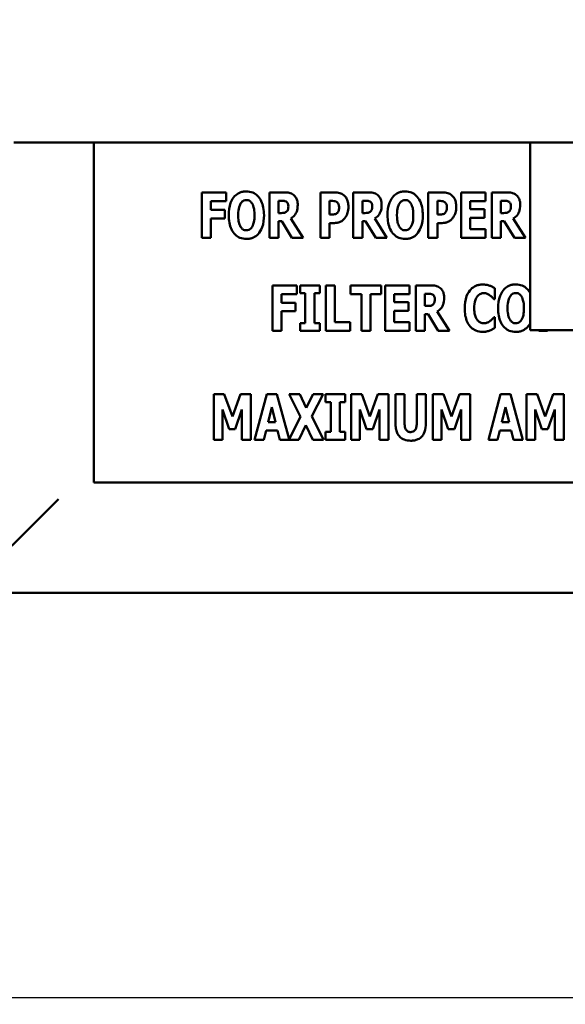
# Model space of a CAD drawing. Units: inches. Extents: x 2 to 86, y 1 to 67.
# Drawn here: x 7.9 to 8.7, y 27.6 to 29.1 of the extents above; entities that cross this region are included whole.
import ezdxf

# ---------------------------------------------------------------- set-up
doc = ezdxf.new("R2010")
doc.units = ezdxf.units.IN
doc.header["$LTSCALE"] = 4
doc.header["$MEASUREMENT"] = 0
for name, color, linetype, lineweight in [('Dimension (ANSI)', 7, 'Continuous', 25), ('Symbol (ANSI)', 7, 'Continuous', 25), ('Visible (ANSI)', 7, 'Continuous', 50)]:
    doc.layers.add(name, color=color, linetype=linetype, lineweight=lineweight)
doc.styles.add('Note Text (ANSI)', font='tahoma.ttf')
doc.dimstyles.new('Default (ANSI)', dxfattribs={"dimscale": 4, "dimtxt": 0.12, "dimasz": 0.098425, "dimexe": 0.125, "dimexo": 0.0625, "dimgap": 0.031496, "dimtad": 0, "dimtih": 1, "dimtoh": 1, "dimrnd": 1e-08, "dimzin": 0, "dimdsep": 46, "dimtxsty": 'Note Text (ANSI)', "dimcen": 0.09, "dimdle": 0.393701, "dimclrd": 256, "dimclre": 256, "dimclrt": 256, "dimadec": 0, "dimazin": 1, "dimtfac": 1, "dimtofl": 0, "dimtmove": 0, "dimatfit": 3, "dimfxl": 1, "dimtolj": 1, "dimtzin": 4, "dimlwd": -1, "dimlwe": -1, "dimarcsym": 0})
doc.dimstyles.new('Default (ANSI)$7', dxfattribs={"dimscale": 4, "dimtxt": 0.12, "dimasz": 0.098425, "dimexe": 0.125, "dimexo": 0.0625, "dimgap": 0.031496, "dimtad": 0, "dimtih": 1, "dimtoh": 1, "dimrnd": 1e-08, "dimzin": 0, "dimdsep": 46, "dimtxsty": 'Note Text (ANSI)', "dimcen": 0.09, "dimdle": 0.393701, "dimclrd": 256, "dimclre": 256, "dimclrt": 256, "dimadec": 0, "dimazin": 1, "dimtfac": 1, "dimtofl": 0, "dimtmove": 0, "dimatfit": 3, "dimfxl": 1, "dimtolj": 1, "dimtzin": 4, "dimlwd": -1, "dimlwe": -1, "dimarcsym": 0})

# ---------------------------------------------------------------- blocks, each defined once
blk = doc.blocks.new('*D47')
at = {"layer": 'Defpoints', "color": 0, "transparency": 16777216}
for p in [(5.6466, 47.4543), (9.1659, 47.4543), (9.1646, 27.621)]:
    blk.add_point(p, dxfattribs=at)
at = {"layer": 'Dimension (ANSI)', "transparency": 16777216}
for p, q in [((8.9159, 47.4543), (5.1466, 47.4543)), ((5.6466, 47.0606), (5.6466, 40.1549)), ((5.6466, 28.0147), (5.6466, 39.4029)), ((8.9146, 27.621), (5.1466, 27.621))]:
    blk.add_line(p, q, dxfattribs=at)
for points in [[(5.5809, 47.0606), (5.7122, 47.0606), (5.6466, 47.4543)], [(5.5809, 28.0147), (5.7122, 28.0147), (5.6466, 27.621)]]:
    blk.add_solid(points, dxfattribs=at)
at = {"layer": 'Dimension (ANSI)', "transparency": 16777216, "insert": (4.8606, 40.0289), "char_height": 0.48, "attachment_point": 1, "style": 'Note Text (ANSI)'}
blk.add_mtext('\\A1;29.75', dxfattribs=at)
blk = doc.blocks.new('*D50')
at = {"layer": 'Defpoints', "color": 0, "transparency": 16777216}
for p in [(7.6396, 29.5742), (19.1346, 28.3596), (19.1346, 25.7804)]:
    blk.add_point(p, dxfattribs=at)
at = {"layer": 'Dimension (ANSI)', "transparency": 16777216}
for p, q in [((7.6396, 29.3242), (7.6396, 25.2804)), ((19.1346, 28.1096), (19.1346, 25.2804)), ((8.0333, 25.7804), (15.4728, 25.7804)), ((18.7409, 25.7804), (17.277, 25.7804))]:
    blk.add_line(p, q, dxfattribs=at)
for points in [[(8.0333, 25.846), (8.0333, 25.7148), (7.6396, 25.7804)], [(18.7409, 25.846), (18.7409, 25.7148), (19.1346, 25.7804)]]:
    blk.add_solid(points, dxfattribs=at)
at = {"layer": 'Dimension (ANSI)', "transparency": 16777216, "insert": (15.5988, 26.0254), "char_height": 0.48, "attachment_point": 1, "style": 'Note Text (ANSI)'}
blk.add_mtext('\\A1;17.24', dxfattribs=at)

msp = doc.modelspace()

# ---------------------------------------------------------------- linework, layer by layer
at = {"layer": 'Visible (ANSI)'}
for p, q in [((12.9256, 28.8876), (7.8735, 28.8876)), ((7.9922, 28.8876), (7.9922, 28.384)), ((8.6379, 28.8876), (8.6379, 28.6096)), ((8.1879, 28.8138), (8.1518, 28.8138)), ((8.1518, 28.8138), (8.1518, 28.7464)), ((8.1653, 28.801), (8.1879, 28.801)), ((8.1653, 28.7882), (8.1653, 28.801)), ((8.1879, 28.801), (8.1879, 28.8138)), ((8.2736, 28.8138), (8.2519, 28.8138)), ((8.2519, 28.8138), (8.2519, 28.7464)), ((8.2654, 28.7833), (8.2654, 28.8014)), ((8.2654, 28.8014), (8.2699, 28.8014)), ((8.3484, 28.8138), (8.3275, 28.8138)), ((8.3275, 28.8138), (8.3275, 28.7464)), ((8.341, 28.781), (8.341, 28.8013)), ((8.341, 28.8013), (8.343, 28.8013)), ((8.3979, 28.8138), (8.3762, 28.8138)), ((8.3762, 28.8138), (8.3762, 28.7464)), ((8.3896, 28.7833), (8.3896, 28.8014)), ((8.3896, 28.8014), (8.3942, 28.8014)), ((8.508, 28.8138), (8.4871, 28.8138)), ((8.4871, 28.8138), (8.4871, 28.7464)), ((8.5007, 28.781), (8.5007, 28.8013)), ((8.5007, 28.8013), (8.5026, 28.8013)), ((8.5722, 28.8138), (8.5358, 28.8138)), ((8.5358, 28.8138), (8.5358, 28.7464)), ((8.5493, 28.7891), (8.5493, 28.801)), ((8.5493, 28.801), (8.5722, 28.801)), ((8.5722, 28.801), (8.5722, 28.8138)), ((8.6031, 28.8138), (8.5814, 28.8138)), ((8.5814, 28.8138), (8.5814, 28.7464)), ((8.5948, 28.7833), (8.5948, 28.8014)), ((8.5948, 28.8014), (8.5994, 28.8014)), ((8.1861, 28.7882), (8.1653, 28.7882)), ((8.1861, 28.7754), (8.1861, 28.7882)), ((8.5704, 28.7891), (8.5493, 28.7891)), ((8.5704, 28.7763), (8.5704, 28.7891)), ((8.1653, 28.7754), (8.1861, 28.7754)), ((8.1653, 28.7464), (8.1653, 28.7754)), ((8.2693, 28.7833), (8.2654, 28.7833)), ((8.3018, 28.7464), (8.2837, 28.7751)), ((8.342, 28.781), (8.341, 28.781)), ((8.3935, 28.7833), (8.3896, 28.7833)), ((8.426, 28.7464), (8.4079, 28.7751)), ((8.5016, 28.781), (8.5007, 28.781)), ((8.5493, 28.7592), (8.5493, 28.7763)), ((8.5493, 28.7763), (8.5704, 28.7763)), ((8.5987, 28.7833), (8.5948, 28.7833)), ((8.6313, 28.7464), (8.6131, 28.7751)), ((8.2654, 28.7464), (8.2654, 28.7711)), ((8.2654, 28.7711), (8.2703, 28.7711)), ((8.2703, 28.7711), (8.2853, 28.7464)), ((8.341, 28.7464), (8.341, 28.7685)), ((8.341, 28.7685), (8.3482, 28.7685)), ((8.3896, 28.7464), (8.3896, 28.7711)), ((8.3896, 28.7711), (8.3945, 28.7711)), ((8.3945, 28.7711), (8.4095, 28.7464)), ((8.5007, 28.7464), (8.5007, 28.7685)), ((8.5007, 28.7685), (8.5078, 28.7685)), ((8.5722, 28.7592), (8.5493, 28.7592)), ((8.5722, 28.7464), (8.5722, 28.7592)), ((8.5948, 28.7711), (8.5997, 28.7711)), ((8.5948, 28.7464), (8.5948, 28.7711)), ((8.5997, 28.7711), (8.6147, 28.7464)), ((8.1518, 28.7464), (8.1653, 28.7464)), ((8.2519, 28.7464), (8.2654, 28.7464)), ((8.2853, 28.7464), (8.3018, 28.7464)), ((8.3275, 28.7464), (8.341, 28.7464)), ((8.3762, 28.7464), (8.3896, 28.7464)), ((8.4095, 28.7464), (8.426, 28.7464)), ((8.4871, 28.7464), (8.5007, 28.7464)), ((8.5358, 28.7464), (8.5722, 28.7464)), ((8.5814, 28.7464), (8.5948, 28.7464)), ((8.6147, 28.7464), (8.6313, 28.7464)), ((8.2926, 28.6761), (8.2565, 28.6761)), ((8.2565, 28.6761), (8.2565, 28.6087)), ((8.2926, 28.6633), (8.2926, 28.6761)), ((8.3265, 28.6761), (8.2974, 28.6761)), ((8.2974, 28.6761), (8.2974, 28.6644)), ((8.3265, 28.6644), (8.3265, 28.6761)), ((8.3354, 28.6761), (8.3354, 28.6087)), ((8.349, 28.6761), (8.3354, 28.6761)), ((8.349, 28.6215), (8.349, 28.6761)), ((8.4176, 28.6761), (8.3723, 28.6761)), ((8.3723, 28.6761), (8.3723, 28.6633)), ((8.4176, 28.6633), (8.4176, 28.6761)), ((8.4232, 28.6761), (8.4232, 28.6087)), ((8.4596, 28.6761), (8.4232, 28.6761)), ((8.4596, 28.6633), (8.4596, 28.6761)), ((8.4905, 28.6761), (8.4688, 28.6761)), ((8.4688, 28.6761), (8.4688, 28.6087)), ((8.5858, 28.6557), (8.5858, 28.6718)), ((8.2699, 28.6633), (8.2926, 28.6633)), ((8.2699, 28.6505), (8.2699, 28.6633)), ((8.2974, 28.6644), (8.3051, 28.6644)), ((8.3051, 28.6644), (8.3051, 28.6204)), ((8.3187, 28.6204), (8.3187, 28.6644)), ((8.3187, 28.6644), (8.3265, 28.6644)), ((8.3723, 28.6633), (8.3882, 28.6633)), ((8.3882, 28.6633), (8.3882, 28.6087)), ((8.4017, 28.6087), (8.4017, 28.6633)), ((8.4017, 28.6633), (8.4176, 28.6633)), ((8.4367, 28.6633), (8.4596, 28.6633)), ((8.4367, 28.6514), (8.4367, 28.6633)), ((8.4822, 28.6456), (8.4822, 28.6637)), ((8.4822, 28.6637), (8.4868, 28.6637)), ((8.5845, 28.6557), (8.5858, 28.6557)), ((8.2908, 28.6505), (8.2699, 28.6505)), ((8.2908, 28.6377), (8.2908, 28.6505)), ((8.4578, 28.6514), (8.4367, 28.6514)), ((8.4578, 28.6386), (8.4578, 28.6514)), ((8.4861, 28.6456), (8.4822, 28.6456)), ((8.2699, 28.6377), (8.2908, 28.6377)), ((8.2699, 28.6087), (8.2699, 28.6377)), ((8.4367, 28.6215), (8.4367, 28.6386)), ((8.4367, 28.6386), (8.4578, 28.6386)), ((8.4822, 28.6087), (8.4822, 28.6334)), ((8.4822, 28.6334), (8.4871, 28.6334)), ((8.4871, 28.6334), (8.5021, 28.6087)), ((8.5186, 28.6087), (8.5005, 28.6374)), ((8.5858, 28.629), (8.5846, 28.629)), ((8.5858, 28.6131), (8.5858, 28.629)), ((8.3051, 28.6204), (8.2974, 28.6204)), ((8.2974, 28.6204), (8.2974, 28.6087)), ((8.3265, 28.6204), (8.3187, 28.6204)), ((8.3265, 28.6087), (8.3265, 28.6204)), ((8.3714, 28.6215), (8.349, 28.6215)), ((8.3714, 28.6087), (8.3714, 28.6215)), ((8.4596, 28.6215), (8.4367, 28.6215)), ((8.4596, 28.6087), (8.4596, 28.6215)), ((8.2565, 28.6087), (8.2699, 28.6087)), ((8.2974, 28.6087), (8.3265, 28.6087)), ((8.3354, 28.6087), (8.3714, 28.6087)), ((8.3882, 28.6087), (8.4017, 28.6087)), ((8.4232, 28.6087), (8.4596, 28.6087)), ((8.4688, 28.6087), (8.4822, 28.6087)), ((8.5021, 28.6087), (8.5186, 28.6087)), ((10.7912, 28.6096), (8.6379, 28.6096)), ((8.6509, 28.6096), (8.6509, 28.6087)), ((8.6509, 28.6087), (8.6636, 28.6087)), ((8.6636, 28.6087), (8.6636, 28.6096)), ((8.1852, 28.515), (8.1697, 28.515)), ((8.1697, 28.515), (8.1697, 28.4475)), ((8.1972, 28.4817), (8.1852, 28.515)), ((8.2091, 28.515), (8.1972, 28.4817)), ((8.2247, 28.515), (8.2091, 28.515)), ((8.2247, 28.4475), (8.2247, 28.515)), ((8.2483, 28.515), (8.2301, 28.4475)), ((8.263, 28.515), (8.2483, 28.515)), ((8.281, 28.4484), (8.263, 28.515)), ((8.297, 28.515), (8.2813, 28.515)), ((8.2813, 28.515), (8.2981, 28.4815)), ((8.3066, 28.4947), (8.297, 28.515)), ((8.3166, 28.515), (8.3066, 28.4947)), ((8.3147, 28.4822), (8.3316, 28.515)), ((8.3316, 28.515), (8.3166, 28.515)), ((8.3351, 28.515), (8.3351, 28.5032)), ((8.3642, 28.515), (8.3351, 28.515)), ((8.3642, 28.5032), (8.3642, 28.515)), ((8.3887, 28.515), (8.3732, 28.515)), ((8.3732, 28.515), (8.3732, 28.4475)), ((8.4007, 28.4817), (8.3887, 28.515)), ((8.4126, 28.515), (8.4007, 28.4817)), ((8.4282, 28.515), (8.4126, 28.515)), ((8.4282, 28.4475), (8.4282, 28.515)), ((8.4386, 28.515), (8.4386, 28.4719)), ((8.4522, 28.515), (8.4386, 28.515)), ((8.4522, 28.4729), (8.4522, 28.515)), ((8.4837, 28.515), (8.4702, 28.515)), ((8.4702, 28.515), (8.4702, 28.4729)), ((8.4837, 28.472), (8.4837, 28.515)), ((8.5097, 28.515), (8.4941, 28.515)), ((8.4941, 28.515), (8.4941, 28.4475)), ((8.5217, 28.4817), (8.5097, 28.515)), ((8.5336, 28.515), (8.5217, 28.4817)), ((8.5492, 28.515), (8.5336, 28.515)), ((8.5492, 28.4475), (8.5492, 28.515)), ((8.5944, 28.515), (8.5762, 28.4475)), ((8.6092, 28.515), (8.5944, 28.515)), ((8.6274, 28.4475), (8.6092, 28.515)), ((8.6483, 28.515), (8.6328, 28.515)), ((8.6328, 28.515), (8.6328, 28.4475)), ((8.6603, 28.4817), (8.6483, 28.515)), ((8.6722, 28.515), (8.6603, 28.4817)), ((8.6878, 28.515), (8.6722, 28.515)), ((8.6878, 28.4475), (8.6878, 28.515)), ((8.25, 28.4735), (8.2555, 28.4957)), ((8.2555, 28.4957), (8.2609, 28.4735)), ((8.3351, 28.5032), (8.3429, 28.5032)), ((8.3429, 28.5032), (8.3429, 28.4593)), ((8.3564, 28.4593), (8.3564, 28.5032)), ((8.3564, 28.5032), (8.3642, 28.5032)), ((8.5962, 28.4735), (8.6017, 28.4957)), ((8.6017, 28.4957), (8.6071, 28.4735)), ((8.1824, 28.4922), (8.1922, 28.4634)), ((8.1824, 28.4475), (8.1824, 28.4922)), ((8.2014, 28.4634), (8.2113, 28.4922)), ((8.2113, 28.4922), (8.2113, 28.4475)), ((8.2981, 28.4815), (8.281, 28.4484)), ((8.3322, 28.4475), (8.3147, 28.4822)), ((8.3859, 28.4475), (8.3859, 28.4922)), ((8.3859, 28.4922), (8.3957, 28.4634)), ((8.4049, 28.4634), (8.4148, 28.4922)), ((8.4148, 28.4922), (8.4148, 28.4475)), ((8.5069, 28.4475), (8.5069, 28.4922)), ((8.5069, 28.4922), (8.5167, 28.4634)), ((8.5259, 28.4634), (8.5357, 28.4922)), ((8.5357, 28.4922), (8.5357, 28.4475)), ((8.6455, 28.4922), (8.6553, 28.4634)), ((8.6455, 28.4475), (8.6455, 28.4922)), ((8.6645, 28.4634), (8.6744, 28.4922)), ((8.6744, 28.4922), (8.6744, 28.4475)), ((8.2609, 28.4735), (8.25, 28.4735)), ((8.2955, 28.4475), (8.3061, 28.4691)), ((8.3061, 28.4691), (8.3165, 28.4475)), ((8.6071, 28.4735), (8.5962, 28.4735)), ((8.1922, 28.4634), (8.2014, 28.4634)), ((8.2437, 28.4475), (8.247, 28.4613)), ((8.247, 28.4613), (8.2639, 28.4613)), ((8.2639, 28.4613), (8.2673, 28.4475)), ((8.3351, 28.4593), (8.3351, 28.4475)), ((8.3429, 28.4593), (8.3351, 28.4593)), ((8.3642, 28.4593), (8.3564, 28.4593)), ((8.3642, 28.4475), (8.3642, 28.4593)), ((8.3957, 28.4634), (8.4049, 28.4634)), ((8.5167, 28.4634), (8.5259, 28.4634)), ((8.5898, 28.4475), (8.5932, 28.4613)), ((8.5932, 28.4613), (8.6101, 28.4613)), ((8.6101, 28.4613), (8.6135, 28.4475)), ((8.6553, 28.4634), (8.6645, 28.4634)), ((8.1697, 28.4475), (8.1824, 28.4475)), ((8.2113, 28.4475), (8.2247, 28.4475)), ((8.2301, 28.4475), (8.2437, 28.4475)), ((8.2673, 28.4475), (8.2955, 28.4475)), ((8.3165, 28.4475), (8.3322, 28.4475)), ((8.3351, 28.4475), (8.3642, 28.4475)), ((8.3732, 28.4475), (8.3859, 28.4475)), ((8.4148, 28.4475), (8.4282, 28.4475)), ((8.4941, 28.4475), (8.5069, 28.4475)), ((8.5357, 28.4475), (8.5492, 28.4475)), ((8.5762, 28.4475), (8.5898, 28.4475)), ((8.6135, 28.4475), (8.6274, 28.4475)), ((8.6328, 28.4475), (8.6455, 28.4475)), ((8.6744, 28.4475), (8.6878, 28.4475)), ((7.9922, 28.384), (9.3255, 28.384)), ((7.8706, 28.2903), (7.9399, 28.3596)), ((7.8706, 28.221), (19.0652, 28.221))]:
    msp.add_line(p, q, dxfattribs=at)
for points, knots in [([(8.2178, 28.8152), (8.216, 28.8152), (8.2142, 28.8151), (8.2107, 28.8144), (8.209, 28.8139), (8.2048, 28.8119), (8.2025, 28.8102), (8.1986, 28.806), (8.1963, 28.8028), (8.1924, 28.7925), (8.1917, 28.7862), (8.1917, 28.7801)], [-0.2576018, -0.2576018, -0.2576018, -0.2576018, -0.2204345, -0.2204345, -0.1856276, -0.1856276, -0.1264045, -0.1264045, -0.0694441, -0.0694441, 0, 0, 0, 0]), ([(8.244, 28.7801), (8.244, 28.7839), (8.2437, 28.7877), (8.2423, 28.7947), (8.2414, 28.7979), (8.2383, 28.8044), (8.2363, 28.807), (8.2323, 28.8108), (8.23, 28.8124), (8.2244, 28.8147), (8.2211, 28.8152), (8.2178, 28.8152)], [-0.1562329, -0.1562329, -0.1562329, -0.1562329, -0.1264136, -0.1264136, -0.1005225, -0.1005225, -0.0700255, -0.0700255, -0.0375297, -0.0375297, 0, 0, 0, 0]), ([(8.453, 28.8152), (8.4512, 28.8152), (8.4493, 28.8151), (8.4458, 28.8144), (8.4442, 28.8139), (8.44, 28.8119), (8.4377, 28.8102), (8.4338, 28.806), (8.4315, 28.8028), (8.4276, 28.7925), (8.4269, 28.7862), (8.4269, 28.7801)], [-0.2576018, -0.2576018, -0.2576018, -0.2576018, -0.2204345, -0.2204345, -0.1856276, -0.1856276, -0.1264045, -0.1264045, -0.0694441, -0.0694441, 0, 0, 0, 0]), ([(8.4791, 28.7801), (8.4791, 28.7839), (8.4788, 28.7877), (8.4775, 28.7947), (8.4765, 28.7979), (8.4734, 28.8044), (8.4714, 28.807), (8.4675, 28.8108), (8.4652, 28.8124), (8.4595, 28.8147), (8.4563, 28.8152), (8.453, 28.8152)], [-0.1562329, -0.1562329, -0.1562329, -0.1562329, -0.1264136, -0.1264136, -0.1005225, -0.1005225, -0.0700255, -0.0700255, -0.0375297, -0.0375297, 0, 0, 0, 0]), ([(8.2094, 28.7974), (8.2101, 28.7984), (8.2109, 28.7994), (8.2124, 28.8008), (8.2132, 28.8014), (8.2154, 28.8023), (8.2166, 28.8025), (8.2178, 28.8025)], [-0.04670958, -0.04670958, -0.04670958, -0.04670958, -0.02744304, -0.02744304, -0.01421435, -0.01421435, 0, 0, 0, 0]), ([(8.2178, 28.8025), (8.2188, 28.8025), (8.2197, 28.8024), (8.2212, 28.8019), (8.2223, 28.8015), (8.2245, 28.7998), (8.2255, 28.7986), (8.2263, 28.7973)], [-0.0558683, -0.0558683, -0.0558683, -0.0558683, -0.03233084, -0.03233084, -0.01720713, -0.01720713, 0, 0, 0, 0]), ([(8.2699, 28.8014), (8.2712, 28.8014), (8.2726, 28.8014), (8.2743, 28.8012), (8.2755, 28.801), (8.2767, 28.8004)], [-0.05504939, -0.05504939, -0.05504939, -0.05504939, -0.01553111, -0.01553111, 0, 0, 0, 0]), ([(8.2876, 28.8102), (8.2867, 28.8109), (8.2857, 28.8115), (8.2832, 28.8127), (8.282, 28.813), (8.279, 28.8137), (8.2762, 28.8138), (8.2736, 28.8138)], [-0.03990124, -0.03990124, -0.03990124, -0.03990124, -0.03549306, -0.03549306, -0.0293342, -0.0293342, 0, 0, 0, 0]), ([(8.2767, 28.8004), (8.2773, 28.8001), (8.2778, 28.7996), (8.2788, 28.7985), (8.2791, 28.7979), (8.2799, 28.7961), (8.28, 28.7946), (8.28, 28.7932)], [-0.02550753, -0.02550753, -0.02550753, -0.02550753, -0.02157543, -0.02157543, -0.01656606, -0.01656606, 0, 0, 0, 0]), ([(8.2939, 28.7953), (8.2939, 28.7972), (8.2938, 28.7992), (8.2931, 28.8023), (8.2926, 28.8039), (8.2906, 28.8074), (8.2893, 28.8089), (8.2876, 28.8102)], [-0.08018526, -0.08018526, -0.08018526, -0.08018526, -0.04632439, -0.04632439, -0.0236081, -0.0236081, 0, 0, 0, 0]), ([(8.343, 28.8013), (8.3446, 28.8013), (8.3462, 28.8012), (8.349, 28.801), (8.3503, 28.8005), (8.3514, 28.7999)], [-0.03287618, -0.03287618, -0.03287618, -0.03287618, -0.01450105, -0.01450105, 0, 0, 0, 0]), ([(8.3626, 28.8094), (8.3603, 28.8113), (8.3581, 28.8122), (8.3539, 28.8136), (8.3511, 28.8138), (8.3484, 28.8138)], [-0.05055521, -0.05055521, -0.05055521, -0.05055521, -0.03050657, -0.03050657, 0, 0, 0, 0]), ([(8.369, 28.7926), (8.369, 28.7948), (8.3688, 28.7971), (8.3677, 28.8019), (8.367, 28.8036), (8.3653, 28.8066), (8.3641, 28.8081), (8.3626, 28.8094)], [-0.05305591, -0.05305591, -0.05305591, -0.05305591, -0.0388119, -0.0388119, -0.02276737, -0.02276737, 0, 0, 0, 0]), ([(8.3942, 28.8014), (8.3954, 28.8014), (8.3969, 28.8014), (8.3986, 28.8012), (8.3997, 28.801), (8.4009, 28.8004)], [-0.05504939, -0.05504939, -0.05504939, -0.05504939, -0.01553111, -0.01553111, 0, 0, 0, 0]), ([(8.4119, 28.8102), (8.411, 28.8109), (8.41, 28.8115), (8.4075, 28.8127), (8.4062, 28.813), (8.4032, 28.8137), (8.4005, 28.8138), (8.3979, 28.8138)], [-0.03990124, -0.03990124, -0.03990124, -0.03990124, -0.03549306, -0.03549306, -0.0293342, -0.0293342, 0, 0, 0, 0]), ([(8.4009, 28.8004), (8.4015, 28.8001), (8.402, 28.7996), (8.4031, 28.7985), (8.4034, 28.7979), (8.4041, 28.7961), (8.4043, 28.7946), (8.4043, 28.7932)], [-0.02550753, -0.02550753, -0.02550753, -0.02550753, -0.02157543, -0.02157543, -0.01656606, -0.01656606, 0, 0, 0, 0]), ([(8.4182, 28.7953), (8.4182, 28.7972), (8.418, 28.7992), (8.4173, 28.8023), (8.4168, 28.8039), (8.4148, 28.8074), (8.4135, 28.8089), (8.4119, 28.8102)], [-0.08018526, -0.08018526, -0.08018526, -0.08018526, -0.04632439, -0.04632439, -0.0236081, -0.0236081, 0, 0, 0, 0]), ([(8.4446, 28.7974), (8.4453, 28.7984), (8.446, 28.7994), (8.4476, 28.8008), (8.4483, 28.8014), (8.4505, 28.8023), (8.4518, 28.8025), (8.453, 28.8025)], [-0.04670958, -0.04670958, -0.04670958, -0.04670958, -0.02744304, -0.02744304, -0.01421435, -0.01421435, 0, 0, 0, 0]), ([(8.453, 28.8025), (8.454, 28.8025), (8.4549, 28.8024), (8.4564, 28.8019), (8.4574, 28.8015), (8.4597, 28.7998), (8.4607, 28.7986), (8.4615, 28.7973)], [-0.0558683, -0.0558683, -0.0558683, -0.0558683, -0.03233084, -0.03233084, -0.01720713, -0.01720713, 0, 0, 0, 0]), ([(8.5026, 28.8013), (8.5042, 28.8013), (8.5058, 28.8012), (8.5087, 28.801), (8.5099, 28.8005), (8.511, 28.7999)], [-0.03287618, -0.03287618, -0.03287618, -0.03287618, -0.01450105, -0.01450105, 0, 0, 0, 0]), ([(8.5222, 28.8094), (8.5199, 28.8113), (8.5178, 28.8122), (8.5135, 28.8136), (8.5107, 28.8138), (8.508, 28.8138)], [-0.05055521, -0.05055521, -0.05055521, -0.05055521, -0.03050657, -0.03050657, 0, 0, 0, 0]), ([(8.5286, 28.7926), (8.5286, 28.7948), (8.5284, 28.7971), (8.5274, 28.8019), (8.5266, 28.8036), (8.5249, 28.8066), (8.5237, 28.8081), (8.5222, 28.8094)], [-0.05305591, -0.05305591, -0.05305591, -0.05305591, -0.0388119, -0.0388119, -0.02276737, -0.02276737, 0, 0, 0, 0]), ([(8.5994, 28.8014), (8.6006, 28.8014), (8.6021, 28.8014), (8.6038, 28.8012), (8.6049, 28.801), (8.6061, 28.8004)], [-0.05504939, -0.05504939, -0.05504939, -0.05504939, -0.01553111, -0.01553111, 0, 0, 0, 0]), ([(8.6171, 28.8102), (8.6162, 28.8109), (8.6152, 28.8115), (8.6127, 28.8127), (8.6114, 28.813), (8.6084, 28.8137), (8.6057, 28.8138), (8.6031, 28.8138)], [-0.03990124, -0.03990124, -0.03990124, -0.03990124, -0.03549306, -0.03549306, -0.0293342, -0.0293342, 0, 0, 0, 0]), ([(8.6061, 28.8004), (8.6067, 28.8001), (8.6072, 28.7996), (8.6083, 28.7985), (8.6086, 28.7979), (8.6093, 28.7961), (8.6095, 28.7946), (8.6095, 28.7932)], [-0.02550753, -0.02550753, -0.02550753, -0.02550753, -0.02157543, -0.02157543, -0.01656606, -0.01656606, 0, 0, 0, 0]), ([(8.6234, 28.7953), (8.6234, 28.7972), (8.6232, 28.7992), (8.6225, 28.8023), (8.622, 28.8039), (8.62, 28.8074), (8.6187, 28.8089), (8.6171, 28.8102)], [-0.08018526, -0.08018526, -0.08018526, -0.08018526, -0.04632439, -0.04632439, -0.0236081, -0.0236081, 0, 0, 0, 0]), ([(8.2057, 28.7801), (8.2057, 28.7857), (8.2064, 28.7892), (8.2076, 28.7937), (8.2084, 28.7957), (8.2094, 28.7974)], [-0.0528802, -0.0528802, -0.0528802, -0.0528802, -0.02295605, -0.02295605, 0, 0, 0, 0]), ([(8.2263, 28.7973), (8.2276, 28.7953), (8.2284, 28.7928), (8.2293, 28.7889), (8.23, 28.7857), (8.23, 28.7801)], [-0.1672644, -0.1672644, -0.1672644, -0.1672644, -0.0645632, -0.0645632, 0, 0, 0, 0]), ([(8.28, 28.7932), (8.28, 28.7904), (8.2796, 28.789), (8.2789, 28.7872), (8.2783, 28.7863), (8.2775, 28.7855)], [-0.02262385, -0.02262385, -0.02262385, -0.02262385, -0.01263469, -0.01263469, 0, 0, 0, 0]), ([(8.2837, 28.7751), (8.2855, 28.7762), (8.2872, 28.7776), (8.291, 28.782), (8.2921, 28.7846), (8.2935, 28.7884), (8.2939, 28.7919), (8.2939, 28.7953)], [-0.0520084, -0.0520084, -0.0520084, -0.0520084, -0.04687721, -0.04687721, -0.03844959, -0.03844959, 0, 0, 0, 0]), ([(8.3514, 28.7999), (8.3517, 28.7997), (8.352, 28.7995), (8.3525, 28.7991), (8.3528, 28.7988), (8.3534, 28.798), (8.354, 28.7973), (8.3549, 28.7949), (8.3551, 28.7935), (8.3551, 28.7921)], [-0.04268563, -0.04268563, -0.04268563, -0.04268563, -0.03581723, -0.03581723, -0.0284199, -0.0284199, -0.01605647, -0.01605647, 0, 0, 0, 0]), ([(8.3551, 28.7921), (8.3551, 28.7892), (8.3548, 28.7878), (8.3542, 28.7858), (8.3535, 28.7847), (8.3527, 28.7838)], [-0.02399634, -0.02399634, -0.02399634, -0.02399634, -0.01402573, -0.01402573, 0, 0, 0, 0]), ([(8.3643, 28.7765), (8.3663, 28.779), (8.3673, 28.7818), (8.3686, 28.7865), (8.369, 28.7895), (8.369, 28.7926)], [-0.05579526, -0.05579526, -0.05579526, -0.05579526, -0.0347507, -0.0347507, 0, 0, 0, 0]), ([(8.4043, 28.7932), (8.4043, 28.7904), (8.4039, 28.789), (8.4031, 28.7872), (8.4025, 28.7863), (8.4017, 28.7855)], [-0.02262385, -0.02262385, -0.02262385, -0.02262385, -0.01263469, -0.01263469, 0, 0, 0, 0]), ([(8.4079, 28.7751), (8.4098, 28.7762), (8.4115, 28.7776), (8.4153, 28.782), (8.4163, 28.7846), (8.4178, 28.7884), (8.4182, 28.7919), (8.4182, 28.7953)], [-0.0520084, -0.0520084, -0.0520084, -0.0520084, -0.04687721, -0.04687721, -0.03844959, -0.03844959, 0, 0, 0, 0]), ([(8.4409, 28.7801), (8.4409, 28.7857), (8.4415, 28.7892), (8.4428, 28.7937), (8.4435, 28.7957), (8.4446, 28.7974)], [-0.0528802, -0.0528802, -0.0528802, -0.0528802, -0.02295605, -0.02295605, 0, 0, 0, 0]), ([(8.4615, 28.7973), (8.4628, 28.7953), (8.4636, 28.7928), (8.4645, 28.7889), (8.4651, 28.7857), (8.4651, 28.7801)], [-0.1672644, -0.1672644, -0.1672644, -0.1672644, -0.0645632, -0.0645632, 0, 0, 0, 0]), ([(8.511, 28.7999), (8.5113, 28.7997), (8.5116, 28.7995), (8.5122, 28.7991), (8.5124, 28.7988), (8.5131, 28.798), (8.5136, 28.7973), (8.5145, 28.7949), (8.5147, 28.7935), (8.5147, 28.7921)], [-0.04268563, -0.04268563, -0.04268563, -0.04268563, -0.03581723, -0.03581723, -0.0284199, -0.0284199, -0.01605647, -0.01605647, 0, 0, 0, 0]), ([(8.5147, 28.7921), (8.5147, 28.7892), (8.5144, 28.7878), (8.5138, 28.7858), (8.5131, 28.7847), (8.5124, 28.7838)], [-0.02399634, -0.02399634, -0.02399634, -0.02399634, -0.01402573, -0.01402573, 0, 0, 0, 0]), ([(8.524, 28.7765), (8.5259, 28.779), (8.5269, 28.7818), (8.5282, 28.7865), (8.5286, 28.7895), (8.5286, 28.7926)], [-0.05579526, -0.05579526, -0.05579526, -0.05579526, -0.0347507, -0.0347507, 0, 0, 0, 0]), ([(8.6095, 28.7932), (8.6095, 28.7904), (8.6091, 28.789), (8.6083, 28.7872), (8.6077, 28.7863), (8.6069, 28.7855)], [-0.02262385, -0.02262385, -0.02262385, -0.02262385, -0.01263469, -0.01263469, 0, 0, 0, 0]), ([(8.6131, 28.7751), (8.615, 28.7762), (8.6167, 28.7776), (8.6205, 28.782), (8.6215, 28.7846), (8.623, 28.7884), (8.6234, 28.7919), (8.6234, 28.7953)], [-0.0520084, -0.0520084, -0.0520084, -0.0520084, -0.04687721, -0.04687721, -0.03844959, -0.03844959, 0, 0, 0, 0]), ([(8.1917, 28.7801), (8.1917, 28.7763), (8.192, 28.7724), (8.1934, 28.7654), (8.1944, 28.7622), (8.1972, 28.7563), (8.199, 28.7536), (8.2033, 28.7493), (8.2056, 28.7478), (8.2113, 28.7455), (8.2145, 28.745), (8.2178, 28.745)], [-0.1881922, -0.1881922, -0.1881922, -0.1881922, -0.1445473, -0.1445473, -0.1065084, -0.1065084, -0.069924, -0.069924, -0.037589, -0.037589, 0, 0, 0, 0]), ([(8.2094, 28.7629), (8.2081, 28.765), (8.2073, 28.7674), (8.2064, 28.7711), (8.2057, 28.7742), (8.2057, 28.7801)], [-0.1848306, -0.1848306, -0.1848306, -0.1848306, -0.0672831, -0.0672831, 0, 0, 0, 0]), ([(8.2178, 28.745), (8.2197, 28.745), (8.2215, 28.7451), (8.225, 28.7458), (8.2266, 28.7463), (8.2309, 28.7483), (8.2332, 28.75), (8.2372, 28.7543), (8.2394, 28.7575), (8.2433, 28.7678), (8.244, 28.7741), (8.244, 28.7801)], [-0.2509551, -0.2509551, -0.2509551, -0.2509551, -0.2155448, -0.2155448, -0.1823094, -0.1823094, -0.1252401, -0.1252401, -0.0690653, -0.0690653, 0, 0, 0, 0]), ([(8.23, 28.7801), (8.23, 28.7765), (8.2298, 28.7728), (8.2286, 28.7681), (8.2279, 28.7655), (8.2264, 28.763)], [-0.09214394, -0.09214394, -0.09214394, -0.09214394, -0.03346555, -0.03346555, 0, 0, 0, 0]), ([(8.2775, 28.7855), (8.277, 28.7851), (8.2765, 28.7847), (8.2754, 28.7841), (8.2748, 28.7838), (8.2725, 28.7834), (8.2709, 28.7833), (8.2693, 28.7833)], [-0.03333561, -0.03333561, -0.03333561, -0.03333561, -0.0260206, -0.0260206, -0.01850671, -0.01850671, 0, 0, 0, 0]), ([(8.3486, 28.7814), (8.3476, 28.7812), (8.3466, 28.7811), (8.3444, 28.781), (8.3432, 28.781), (8.342, 28.781)], [-0.02499815, -0.02499815, -0.02499815, -0.02499815, -0.01385126, -0.01385126, 0, 0, 0, 0]), ([(8.3527, 28.7838), (8.3523, 28.7831), (8.3516, 28.7827), (8.3503, 28.7819), (8.3495, 28.7816), (8.3486, 28.7814)], [-0.02161896, -0.02161896, -0.02161896, -0.02161896, -0.01020889, -0.01020889, 0, 0, 0, 0]), ([(8.3577, 28.7707), (8.3596, 28.7717), (8.3608, 28.7727), (8.3624, 28.7742), (8.3634, 28.7753), (8.3643, 28.7765)], [-0.02566973, -0.02566973, -0.02566973, -0.02566973, -0.01702466, -0.01702466, 0, 0, 0, 0]), ([(8.4017, 28.7855), (8.4013, 28.7851), (8.4008, 28.7847), (8.3996, 28.7841), (8.399, 28.7838), (8.3968, 28.7834), (8.3951, 28.7833), (8.3935, 28.7833)], [-0.03333561, -0.03333561, -0.03333561, -0.03333561, -0.0260206, -0.0260206, -0.01850671, -0.01850671, 0, 0, 0, 0]), ([(8.4269, 28.7801), (8.4269, 28.7763), (8.4272, 28.7724), (8.4285, 28.7654), (8.4295, 28.7622), (8.4324, 28.7563), (8.4342, 28.7536), (8.4385, 28.7493), (8.4408, 28.7478), (8.4465, 28.7455), (8.4497, 28.745), (8.453, 28.745)], [-0.1881922, -0.1881922, -0.1881922, -0.1881922, -0.1445473, -0.1445473, -0.1065084, -0.1065084, -0.069924, -0.069924, -0.037589, -0.037589, 0, 0, 0, 0]), ([(8.4445, 28.7629), (8.4433, 28.765), (8.4424, 28.7674), (8.4415, 28.7711), (8.4409, 28.7742), (8.4409, 28.7801)], [-0.1848306, -0.1848306, -0.1848306, -0.1848306, -0.0672831, -0.0672831, 0, 0, 0, 0]), ([(8.453, 28.745), (8.4548, 28.745), (8.4567, 28.7451), (8.4601, 28.7458), (8.4618, 28.7463), (8.466, 28.7483), (8.4684, 28.75), (8.4723, 28.7543), (8.4746, 28.7575), (8.4784, 28.7678), (8.4791, 28.7741), (8.4791, 28.7801)], [-0.2509551, -0.2509551, -0.2509551, -0.2509551, -0.2155448, -0.2155448, -0.1823094, -0.1823094, -0.1252401, -0.1252401, -0.0690653, -0.0690653, 0, 0, 0, 0]), ([(8.4651, 28.7801), (8.4651, 28.7765), (8.4649, 28.7728), (8.4638, 28.7681), (8.463, 28.7655), (8.4615, 28.763)], [-0.09214394, -0.09214394, -0.09214394, -0.09214394, -0.03346555, -0.03346555, 0, 0, 0, 0]), ([(8.5082, 28.7814), (8.5073, 28.7812), (8.5062, 28.7811), (8.504, 28.781), (8.5028, 28.781), (8.5016, 28.781)], [-0.02499815, -0.02499815, -0.02499815, -0.02499815, -0.01385126, -0.01385126, 0, 0, 0, 0]), ([(8.5124, 28.7838), (8.5119, 28.7831), (8.5112, 28.7827), (8.5099, 28.7819), (8.5091, 28.7816), (8.5082, 28.7814)], [-0.02161896, -0.02161896, -0.02161896, -0.02161896, -0.01020889, -0.01020889, 0, 0, 0, 0]), ([(8.5173, 28.7707), (8.5192, 28.7717), (8.5204, 28.7727), (8.5221, 28.7742), (8.5231, 28.7753), (8.524, 28.7765)], [-0.02566973, -0.02566973, -0.02566973, -0.02566973, -0.01702466, -0.01702466, 0, 0, 0, 0]), ([(8.6069, 28.7855), (8.6065, 28.7851), (8.606, 28.7847), (8.6048, 28.7841), (8.6042, 28.7838), (8.602, 28.7834), (8.6003, 28.7833), (8.5987, 28.7833)], [-0.03333561, -0.03333561, -0.03333561, -0.03333561, -0.0260206, -0.0260206, -0.01850671, -0.01850671, 0, 0, 0, 0]), ([(8.2178, 28.7577), (8.2169, 28.7577), (8.2159, 28.7578), (8.2144, 28.7583), (8.2134, 28.7587), (8.2112, 28.7604), (8.2102, 28.7616), (8.2094, 28.7629)], [-0.0558683, -0.0558683, -0.0558683, -0.0558683, -0.03233084, -0.03233084, -0.01720713, -0.01720713, 0, 0, 0, 0]), ([(8.2264, 28.763), (8.2257, 28.7619), (8.225, 28.7609), (8.2231, 28.7592), (8.2221, 28.7587), (8.2202, 28.7579), (8.219, 28.7577), (8.2178, 28.7577)], [-0.03434737, -0.03434737, -0.03434737, -0.03434737, -0.02419813, -0.02419813, -0.01354024, -0.01354024, 0, 0, 0, 0]), ([(8.3482, 28.7685), (8.3509, 28.7685), (8.3526, 28.7689), (8.3549, 28.7694), (8.3563, 28.77), (8.3577, 28.7707)], [-0.02686003, -0.02686003, -0.02686003, -0.02686003, -0.01758954, -0.01758954, 0, 0, 0, 0]), ([(8.453, 28.7577), (8.452, 28.7577), (8.4511, 28.7578), (8.4496, 28.7583), (8.4486, 28.7587), (8.4463, 28.7604), (8.4453, 28.7616), (8.4445, 28.7629)], [-0.0558683, -0.0558683, -0.0558683, -0.0558683, -0.03233084, -0.03233084, -0.01720713, -0.01720713, 0, 0, 0, 0]), ([(8.4615, 28.763), (8.4609, 28.7619), (8.4601, 28.7609), (8.4582, 28.7592), (8.4573, 28.7587), (8.4553, 28.7579), (8.4542, 28.7577), (8.453, 28.7577)], [-0.03434737, -0.03434737, -0.03434737, -0.03434737, -0.02419813, -0.02419813, -0.01354024, -0.01354024, 0, 0, 0, 0]), ([(8.5078, 28.7685), (8.5105, 28.7685), (8.5122, 28.7689), (8.5145, 28.7694), (8.5159, 28.77), (8.5173, 28.7707)], [-0.02686003, -0.02686003, -0.02686003, -0.02686003, -0.01758954, -0.01758954, 0, 0, 0, 0]), ([(8.5045, 28.6725), (8.5036, 28.6732), (8.5026, 28.6738), (8.5001, 28.675), (8.4988, 28.6753), (8.4958, 28.6759), (8.4931, 28.6761), (8.4905, 28.6761)], [-0.03990124, -0.03990124, -0.03990124, -0.03990124, -0.03549306, -0.03549306, -0.0293342, -0.0293342, 0, 0, 0, 0]), ([(8.5108, 28.6576), (8.5108, 28.6595), (8.5106, 28.6615), (8.5099, 28.6646), (8.5094, 28.6661), (8.5074, 28.6697), (8.5061, 28.6712), (8.5045, 28.6725)], [-0.08018526, -0.08018526, -0.08018526, -0.08018526, -0.04632439, -0.04632439, -0.0236081, -0.0236081, 0, 0, 0, 0]), ([(8.5676, 28.6774), (8.5658, 28.6774), (8.564, 28.6773), (8.5606, 28.6766), (8.5591, 28.6761), (8.5548, 28.6742), (8.5524, 28.6724), (8.5484, 28.6682), (8.5459, 28.665), (8.5419, 28.6545), (8.5412, 28.6483), (8.5412, 28.6423)], [-0.2623136, -0.2623136, -0.2623136, -0.2623136, -0.2254284, -0.2254284, -0.1905964, -0.1905964, -0.1279085, -0.1279085, -0.0686091, -0.0686091, 0, 0, 0, 0]), ([(8.5783, 28.6757), (8.5767, 28.6762), (8.575, 28.6767), (8.5715, 28.6773), (8.5695, 28.6774), (8.5676, 28.6774)], [-0.04121884, -0.04121884, -0.04121884, -0.04121884, -0.0219141, -0.0219141, 0, 0, 0, 0]), ([(8.5858, 28.6718), (8.5846, 28.6726), (8.583, 28.6735), (8.581, 28.6745), (8.5797, 28.6752), (8.5783, 28.6757)], [-0.02539889, -0.02539889, -0.02539889, -0.02539889, -0.016785, -0.016785, 0, 0, 0, 0]), ([(8.6168, 28.6775), (8.6149, 28.6775), (8.6131, 28.6774), (8.6096, 28.6767), (8.608, 28.6761), (8.6038, 28.6742), (8.6014, 28.6725), (8.5975, 28.6683), (8.5953, 28.6651), (8.5914, 28.6548), (8.5906, 28.6485), (8.5906, 28.6424)], [-0.2576018, -0.2576018, -0.2576018, -0.2576018, -0.2204345, -0.2204345, -0.1856276, -0.1856276, -0.1264045, -0.1264045, -0.0694441, -0.0694441, 0, 0, 0, 0]), ([(8.6379, 28.665), (8.6365, 28.6676), (8.6348, 28.6696), (8.6313, 28.6731), (8.6289, 28.6747), (8.6233, 28.677), (8.6201, 28.6775), (8.6168, 28.6775)], [-0.09475646, -0.09475646, -0.09475646, -0.09475646, -0.07002549, -0.07002549, -0.03752967, -0.03752967, 0, 0, 0, 0]), ([(8.4868, 28.6637), (8.488, 28.6637), (8.4895, 28.6637), (8.4912, 28.6634), (8.4923, 28.6633), (8.4935, 28.6627)], [-0.05504939, -0.05504939, -0.05504939, -0.05504939, -0.01553111, -0.01553111, 0, 0, 0, 0]), ([(8.4935, 28.6627), (8.4941, 28.6623), (8.4946, 28.6619), (8.4957, 28.6608), (8.496, 28.6601), (8.4967, 28.6584), (8.4969, 28.6569), (8.4969, 28.6554)], [-0.02550753, -0.02550753, -0.02550753, -0.02550753, -0.02157543, -0.02157543, -0.01656606, -0.01656606, 0, 0, 0, 0]), ([(8.4969, 28.6554), (8.4969, 28.6527), (8.4965, 28.6513), (8.4957, 28.6495), (8.4951, 28.6486), (8.4943, 28.6478)], [-0.02262385, -0.02262385, -0.02262385, -0.02262385, -0.01263469, -0.01263469, 0, 0, 0, 0]), ([(8.5005, 28.6374), (8.5024, 28.6385), (8.5041, 28.6399), (8.5079, 28.6443), (8.5089, 28.6469), (8.5104, 28.6507), (8.5108, 28.6542), (8.5108, 28.6576)], [-0.0520084, -0.0520084, -0.0520084, -0.0520084, -0.04687721, -0.04687721, -0.03844959, -0.03844959, 0, 0, 0, 0]), ([(8.5552, 28.6423), (8.5552, 28.6462), (8.5556, 28.6506), (8.5578, 28.6565), (8.5586, 28.6582), (8.5598, 28.6596)], [-0.07197707, -0.07197707, -0.07197707, -0.07197707, -0.02075384, -0.02075384, 0, 0, 0, 0]), ([(8.5598, 28.6596), (8.5605, 28.6606), (8.5613, 28.6615), (8.5632, 28.6631), (8.5641, 28.6635), (8.5664, 28.6645), (8.5681, 28.6648), (8.5698, 28.6648)], [-0.03723332, -0.03723332, -0.03723332, -0.03723332, -0.0286644, -0.0286644, -0.0193545, -0.0193545, 0, 0, 0, 0]), ([(8.5698, 28.6648), (8.5706, 28.6648), (8.5714, 28.6647), (8.5733, 28.6643), (8.5741, 28.6639), (8.576, 28.6631), (8.5773, 28.6623), (8.5786, 28.6613)], [-0.026089, -0.026089, -0.026089, -0.026089, -0.02295305, -0.02295305, -0.01849324, -0.01849324, 0, 0, 0, 0]), ([(8.5786, 28.6613), (8.5805, 28.6599), (8.5812, 28.6592), (8.5828, 28.6575), (8.5837, 28.6566), (8.5845, 28.6557)], [-0.02692638, -0.02692638, -0.02692638, -0.02692638, -0.0131522, -0.0131522, 0, 0, 0, 0]), ([(8.6046, 28.6424), (8.6046, 28.648), (8.6053, 28.6515), (8.6065, 28.656), (8.6073, 28.658), (8.6083, 28.6597)], [-0.0528802, -0.0528802, -0.0528802, -0.0528802, -0.02295605, -0.02295605, 0, 0, 0, 0]), ([(8.6083, 28.6597), (8.609, 28.6607), (8.6098, 28.6617), (8.6113, 28.6631), (8.6121, 28.6637), (8.6143, 28.6646), (8.6155, 28.6648), (8.6168, 28.6648)], [-0.04670958, -0.04670958, -0.04670958, -0.04670958, -0.02744304, -0.02744304, -0.01421435, -0.01421435, 0, 0, 0, 0]), ([(8.6168, 28.6648), (8.6177, 28.6648), (8.6187, 28.6646), (8.6202, 28.6642), (8.6212, 28.6638), (8.6235, 28.6621), (8.6244, 28.6609), (8.6252, 28.6596)], [-0.0558683, -0.0558683, -0.0558683, -0.0558683, -0.03233084, -0.03233084, -0.01720713, -0.01720713, 0, 0, 0, 0]), ([(8.6252, 28.6596), (8.6265, 28.6575), (8.6274, 28.655), (8.6283, 28.6512), (8.6289, 28.648), (8.6289, 28.6424)], [-0.1672644, -0.1672644, -0.1672644, -0.1672644, -0.0645632, -0.0645632, 0, 0, 0, 0]), ([(8.4943, 28.6478), (8.4939, 28.6473), (8.4934, 28.647), (8.4922, 28.6463), (8.4916, 28.6461), (8.4894, 28.6456), (8.4877, 28.6456), (8.4861, 28.6456)], [-0.03333561, -0.03333561, -0.03333561, -0.03333561, -0.0260206, -0.0260206, -0.01850671, -0.01850671, 0, 0, 0, 0]), ([(8.5412, 28.6423), (8.5412, 28.6386), (8.5414, 28.6349), (8.5427, 28.6281), (8.5436, 28.625), (8.5469, 28.6179), (8.5491, 28.6154), (8.5527, 28.6119), (8.5551, 28.6103), (8.5609, 28.6079), (8.5642, 28.6073), (8.5676, 28.6073)], [-0.1320545, -0.1320545, -0.1320545, -0.1320545, -0.1126969, -0.1126969, -0.095984, -0.095984, -0.0718072, -0.0718072, -0.0384671, -0.0384671, 0, 0, 0, 0]), ([(8.56, 28.6248), (8.5581, 28.6271), (8.5571, 28.6299), (8.5555, 28.635), (8.5552, 28.6388), (8.5552, 28.6423)], [-0.0614816, -0.0614816, -0.0614816, -0.0614816, -0.03956291, -0.03956291, 0, 0, 0, 0]), ([(8.5906, 28.6424), (8.5906, 28.6386), (8.5909, 28.6347), (8.5923, 28.6277), (8.5933, 28.6245), (8.5961, 28.6186), (8.598, 28.6158), (8.6023, 28.6116), (8.6046, 28.6101), (8.6102, 28.6077), (8.6135, 28.6072), (8.6168, 28.6072)], [-0.1881922, -0.1881922, -0.1881922, -0.1881922, -0.1445473, -0.1445473, -0.1065084, -0.1065084, -0.069924, -0.069924, -0.037589, -0.037589, 0, 0, 0, 0]), ([(8.6083, 28.6252), (8.607, 28.6272), (8.6062, 28.6297), (8.6053, 28.6334), (8.6046, 28.6365), (8.6046, 28.6424)], [-0.1848306, -0.1848306, -0.1848306, -0.1848306, -0.0672831, -0.0672831, 0, 0, 0, 0]), ([(8.6289, 28.6424), (8.6289, 28.6388), (8.6287, 28.6351), (8.6276, 28.6304), (8.6268, 28.6278), (8.6253, 28.6253)], [-0.09214394, -0.09214394, -0.09214394, -0.09214394, -0.03346555, -0.03346555, 0, 0, 0, 0]), ([(8.5846, 28.629), (8.5838, 28.6281), (8.583, 28.6272), (8.5813, 28.6254), (8.5802, 28.6244), (8.5791, 28.6236)], [-0.02960729, -0.02960729, -0.02960729, -0.02960729, -0.01612507, -0.01612507, 0, 0, 0, 0]), ([(8.5699, 28.62), (8.5688, 28.62), (8.5678, 28.6201), (8.5659, 28.6206), (8.5648, 28.621), (8.5623, 28.6223), (8.5611, 28.6235), (8.56, 28.6248)], [-0.04824701, -0.04824701, -0.04824701, -0.04824701, -0.03291413, -0.03291413, -0.01915334, -0.01915334, 0, 0, 0, 0]), ([(8.5791, 28.6236), (8.5772, 28.6221), (8.5752, 28.6212), (8.573, 28.6203), (8.5715, 28.62), (8.5699, 28.62)], [-0.02656063, -0.02656063, -0.02656063, -0.02656063, -0.01836096, -0.01836096, 0, 0, 0, 0]), ([(8.5784, 28.6093), (8.5804, 28.6101), (8.5818, 28.6108), (8.5835, 28.6118), (8.5847, 28.6125), (8.5858, 28.6131)], [-0.0230329, -0.0230329, -0.0230329, -0.0230329, -0.01477628, -0.01477628, 0, 0, 0, 0]), ([(8.6168, 28.62), (8.6158, 28.62), (8.6149, 28.6201), (8.6134, 28.6206), (8.6124, 28.621), (8.6101, 28.6227), (8.6091, 28.6239), (8.6083, 28.6252)], [-0.0558683, -0.0558683, -0.0558683, -0.0558683, -0.03233084, -0.03233084, -0.01720713, -0.01720713, 0, 0, 0, 0]), ([(8.6253, 28.6253), (8.6247, 28.6242), (8.6239, 28.6232), (8.622, 28.6215), (8.6211, 28.621), (8.6191, 28.6202), (8.618, 28.62), (8.6168, 28.62)], [-0.03434737, -0.03434737, -0.03434737, -0.03434737, -0.02419813, -0.02419813, -0.01354024, -0.01354024, 0, 0, 0, 0]), ([(8.6168, 28.6072), (8.6186, 28.6072), (8.6204, 28.6074), (8.6239, 28.6081), (8.6256, 28.6086), (8.6298, 28.6106), (8.6321, 28.6123), (8.6354, 28.6158), (8.6367, 28.6175), (8.6379, 28.6197)], [-0.2509551, -0.2509551, -0.2509551, -0.2509551, -0.2155448, -0.2155448, -0.1823094, -0.1823094, -0.1252401, -0.1252401, -0.0906273, -0.0906273, -0.0906273, -0.0906273]), ([(8.5676, 28.6073), (8.5713, 28.6073), (8.573, 28.6077), (8.5752, 28.6082), (8.5769, 28.6087), (8.5784, 28.6093)], [-0.02624211, -0.02624211, -0.02624211, -0.02624211, -0.01876252, -0.01876252, 0, 0, 0, 0]), ([(8.4386, 28.4719), (8.4386, 28.4693), (8.4388, 28.4667), (8.4396, 28.462), (8.4402, 28.4598), (8.442, 28.456), (8.4433, 28.4538), (8.4471, 28.45), (8.4492, 28.4487), (8.4545, 28.4465), (8.4579, 28.4461), (8.4612, 28.4461)], [-0.1776069, -0.1776069, -0.1776069, -0.1776069, -0.1355686, -0.1355686, -0.0992244, -0.0992244, -0.0660695, -0.0660695, -0.037708, -0.037708, 0, 0, 0, 0]), ([(8.4612, 28.4589), (8.4604, 28.4589), (8.4596, 28.459), (8.4582, 28.4593), (8.4575, 28.4595), (8.4561, 28.4603), (8.4555, 28.4608), (8.4545, 28.462), (8.4538, 28.4629), (8.4524, 28.467), (8.4522, 28.47), (8.4522, 28.4729)], [-0.1407583, -0.1407583, -0.1407583, -0.1407583, -0.1130333, -0.1130333, -0.0881893, -0.0881893, -0.0561327, -0.0561327, -0.0333579, -0.0333579, 0, 0, 0, 0]), ([(8.4702, 28.4729), (8.4702, 28.4711), (8.4701, 28.4692), (8.4696, 28.466), (8.4692, 28.4646), (8.4683, 28.4627), (8.4678, 28.4618), (8.4664, 28.4604), (8.4656, 28.4599), (8.4636, 28.4591), (8.4624, 28.4589), (8.4612, 28.4589)], [-0.08847045, -0.08847045, -0.08847045, -0.08847045, -0.0593406, -0.0593406, -0.03699552, -0.03699552, -0.02441692, -0.02441692, -0.01384306, -0.01384306, 0, 0, 0, 0]), ([(8.4612, 28.4461), (8.4631, 28.4461), (8.4651, 28.4462), (8.4687, 28.447), (8.4704, 28.4475), (8.4741, 28.4492), (8.476, 28.4505), (8.4787, 28.4535), (8.4804, 28.4557), (8.4832, 28.4633), (8.4837, 28.4677), (8.4837, 28.472)], [-0.2422459, -0.2422459, -0.2422459, -0.2422459, -0.1937803, -0.1937803, -0.1503532, -0.1503532, -0.091924, -0.091924, -0.0486849, -0.0486849, 0, 0, 0, 0])]:
    msp.add_open_spline(points, degree=3, knots=knots, dxfattribs=at)

# ---------------------------------------------------------------- dimensions: what is measured, and where the dimension line sits
at = {"layer": 'Dimension (ANSI)'}
dim = msp.add_linear_dim(base=(5.6466, 47.4543), p1=(9.1646, 27.621), p2=(9.1659, 47.4543), angle=90, dimstyle='Default (ANSI)', override={"dimgap": 0.031496, "dimdec": 2, "dimlfac": 1.5, "dimtol": 0, "dimlim": 0, "dimtp": 0, "dimtm": 0, "dimtdec": 2, "dimatfit": 1}, dxfattribs=at)
dim.commit()
dim.dimension.update_dxf_attribs({"geometry": '*D47', "text_midpoint": (5.6466, 39.7789), "dimtype": 160})
dim = msp.add_linear_dim(base=(19.1346, 25.7804), p1=(7.6396, 29.5742), p2=(19.1346, 28.3596), dimstyle='Default (ANSI)', override={"dimgap": 0.031496, "dimtih": 0, "dimtoh": 0, "dimdec": 2, "dimlfac": 1.5, "dimtol": 0, "dimlim": 0, "dimtp": 0, "dimtm": 0, "dimtdec": 2, "dimatfit": 1}, dxfattribs=at)
dim.commit()
dim.dimension.update_dxf_attribs({"geometry": '*D50', "text_midpoint": (16.3749, 25.7804), "dimtype": 160})

# ---------------------------------------------------------------- leaders
at = {"layer": 'Symbol (ANSI)', "annotation_type": 0, "has_hookline": 1, "hookline_direction": 1, "text_width": 0.2063}
msp.add_leader([(8.6379, 36.0211), (6.6331, 24.7477), (6.2394, 24.7477)], dimstyle='Default (ANSI)$7', override={"dimtad": 0}, dxfattribs=at)

doc.saveas('drawing.dxf')
